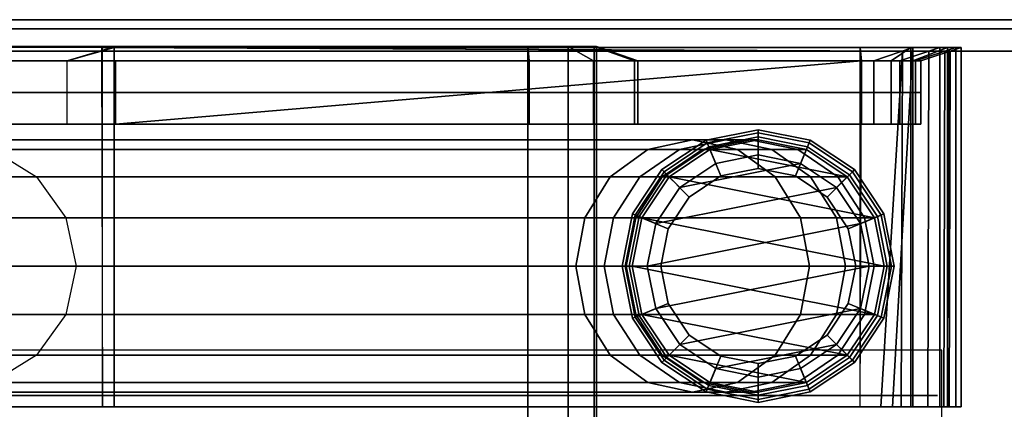
# Model space of a CAD drawing. Units: inches. Extents: x -120 to 132, y -60 to 60.
# Drawn here: x 49 to 53, y 27 to 29 of the extents above; entities that cross this region are included whole.
import ezdxf

# ---------------------------------------------------------------- set-up
doc = ezdxf.new("R2010")
doc.units = ezdxf.units.IN
doc.header["$MEASUREMENT"] = 0
doc.linetypes.add('ACAD_ISO02W100', pattern=[15, 12, -3])
for name, color, linetype in [('DESK-GLIDE', 4, 'Continuous'), ('DESK-LEG', 4, 'Continuous'), ('DESK-SHELF', 4, 'Continuous'), ('DESK-TOPLAMINATE', 4, 'Continuous')]:
    doc.layers.add(name, color=color, linetype=linetype)

# ---------------------------------------------------------------- blocks, each defined once
blk = doc.blocks.new('DBVD1_2975PRNL_0T')
at = {"layer": 'DESK-GLIDE'}
for points in [[(-65.9306, -0.4359, 0.0766), (-65.9306, -0.4642, 0.0293), (-66.1264, -0.5032, 0.0293), (-66.1373, -0.477, 0.0766)], [(-65.9306, -0.4359, 0.0766), (-66.1373, -0.477, 0.0766), (-66.1373, -0.477, 0.1184), (-65.9306, -0.4359, 0.1184)], [(-65.9306, -0.4476, 0.1467), (-65.9306, -0.4359, 0.1184), (-66.1373, -0.477, 0.1184), (-66.1328, -0.4878, 0.1467)], [(-65.9306, -0.4476, 0.1467), (-66.1328, -0.4878, 0.1467), (-66.0786, -0.6186, 0.293), (-65.9306, -0.5891, 0.293)], [(-65.9306, -0.5359, 0), (-66.099, -0.5694, 0), (-66.1264, -0.5032, 0.0293), (-65.9306, -0.4642, 0.0293)], [(-65.724, -0.477, 0.0766), (-65.7348, -0.5032, 0.0293), (-65.9306, -0.4642, 0.0293), (-65.9306, -0.4359, 0.0766)], [(-65.724, -0.477, 0.0766), (-65.9306, -0.4359, 0.0766), (-65.9306, -0.4359, 0.1184), (-65.724, -0.477, 0.1184)], [(-65.7285, -0.4878, 0.1467), (-65.724, -0.477, 0.1184), (-65.9306, -0.4359, 0.1184), (-65.9306, -0.4476, 0.1467)], [(-65.7285, -0.4878, 0.1467), (-65.9306, -0.4476, 0.1467), (-65.9306, -0.5891, 0.293), (-65.7826, -0.6186, 0.293)], [(-65.7622, -0.5694, 0), (-65.9306, -0.5359, 0), (-65.9306, -0.4642, 0.0293), (-65.7348, -0.5032, 0.0293)], [(-66.1373, -0.477, 0.0766), (-66.1264, -0.5032, 0.0293), (-66.2924, -0.6141, 0.0293), (-66.3125, -0.594, 0.0766)], [(-66.1373, -0.477, 0.0766), (-66.3125, -0.594, 0.0766), (-66.3125, -0.594, 0.1184), (-66.1373, -0.477, 0.1184)], [(-66.1328, -0.4878, 0.1467), (-66.1373, -0.477, 0.1184), (-66.3125, -0.594, 0.1184), (-66.3042, -0.6023, 0.1467)], [(-66.1328, -0.4878, 0.1467), (-66.3042, -0.6023, 0.1467), (-66.2041, -0.7024, 0.293), (-66.0786, -0.6186, 0.293)], [(-66.099, -0.5694, 0), (-66.2418, -0.6648, 0), (-66.2924, -0.6141, 0.0293), (-66.1264, -0.5032, 0.0293)], [(-65.9306, -0.5891, 0.293), (-66.0786, -0.6186, 0.293), (-66.122, -0.5139, 0.293), (-65.9306, -0.4759, 0.293)], [(-65.9306, -0.4759, 2.793), (-65.9306, -0.4759, 0.293), (-66.122, -0.5139, 0.293), (-66.122, -0.5139, 2.793)], [(-66.122, -0.5139, 2.793), (-65.5771, -0.6223, 2.793), (-65.7393, -0.5139, 2.793), (-65.9306, -0.4759, 2.793)], [(-65.7826, -0.6186, 0.293), (-65.9306, -0.5891, 0.293), (-65.9306, -0.4759, 0.293), (-65.7393, -0.5139, 0.293)], [(-65.7393, -0.5139, 2.793), (-65.7393, -0.5139, 0.293), (-65.9306, -0.4759, 0.293), (-65.9306, -0.4759, 2.793)], [(-65.5571, -0.6023, 0.1467), (-65.7285, -0.4878, 0.1467), (-65.7826, -0.6186, 0.293), (-65.6571, -0.7024, 0.293)], [(-65.6195, -0.6648, 0), (-65.7622, -0.5694, 0), (-65.7348, -0.5032, 0.0293), (-65.5688, -0.6141, 0.0293)], [(-65.5488, -0.594, 0.0766), (-65.5688, -0.6141, 0.0293), (-65.7348, -0.5032, 0.0293), (-65.724, -0.477, 0.0766)], [(-65.5571, -0.6023, 0.1467), (-65.5488, -0.594, 0.1184), (-65.724, -0.477, 0.1184), (-65.7285, -0.4878, 0.1467)], [(-65.5488, -0.594, 0.0766), (-65.724, -0.477, 0.0766), (-65.724, -0.477, 0.1184), (-65.5488, -0.594, 0.1184)], [(-66.0786, -0.6186, 0.293), (-66.2041, -0.7024, 0.293), (-66.2842, -0.6223, 0.293), (-66.122, -0.5139, 0.293)], [(-66.122, -0.5139, 2.793), (-66.122, -0.5139, 0.293), (-66.2842, -0.6223, 0.293), (-66.2842, -0.6223, 2.793)], [(-66.122, -0.5139, 2.793), (-66.2842, -0.6223, 2.793), (-65.4687, -0.7845, 2.793), (-65.5771, -0.6223, 2.793)], [(-65.7622, -0.5694, 0), (-66.2418, -0.6648, 0), (-66.099, -0.5694, 0), (-65.9306, -0.5359, 0)], [(-65.6571, -0.7024, 0.293), (-65.7826, -0.6186, 0.293), (-65.7393, -0.5139, 0.293), (-65.5771, -0.6223, 0.293)], [(-65.5771, -0.6223, 2.793), (-65.5771, -0.6223, 0.293), (-65.7393, -0.5139, 0.293), (-65.7393, -0.5139, 2.793)], [(-65.7622, -0.5694, 0), (-65.6195, -0.6648, 0), (-66.3371, -0.8075, 0), (-66.2418, -0.6648, 0)], [(-66.3125, -0.594, 0.0766), (-66.2924, -0.6141, 0.0293), (-66.4033, -0.7801, 0.0293), (-66.4295, -0.7692, 0.0766)], [(-66.3125, -0.594, 0.0766), (-66.4295, -0.7692, 0.0766), (-66.4295, -0.7692, 0.1184), (-66.3125, -0.594, 0.1184)], [(-66.3042, -0.6023, 0.1467), (-66.3125, -0.594, 0.1184), (-66.4295, -0.7692, 0.1184), (-66.4187, -0.7737, 0.1467)], [(-66.3042, -0.6023, 0.1467), (-66.4187, -0.7737, 0.1467), (-66.2879, -0.8279, 0.293), (-66.2041, -0.7024, 0.293)], [(-66.2418, -0.6648, 0), (-66.3371, -0.8075, 0), (-66.4033, -0.7801, 0.0293), (-66.2924, -0.6141, 0.0293)], [(-66.2041, -0.7024, 0.293), (-66.2879, -0.8279, 0.293), (-66.3926, -0.7845, 0.293), (-66.2842, -0.6223, 0.293)], [(-66.2842, -0.6223, 2.793), (-66.2842, -0.6223, 0.293), (-66.3926, -0.7845, 0.293), (-66.3926, -0.7845, 2.793)], [(-66.3926, -0.7845, 2.793), (-65.4306, -0.9759, 2.793), (-65.4687, -0.7845, 2.793), (-66.2842, -0.6223, 2.793)], [(-65.4426, -0.7737, 0.1467), (-65.5571, -0.6023, 0.1467), (-65.6571, -0.7024, 0.293), (-65.5733, -0.8279, 0.293)], [(-65.5733, -0.8279, 0.293), (-65.6571, -0.7024, 0.293), (-65.5771, -0.6223, 0.293), (-65.4687, -0.7845, 0.293)], [(-65.5241, -0.8075, 0), (-65.6195, -0.6648, 0), (-65.5688, -0.6141, 0.0293), (-65.4579, -0.7801, 0.0293)], [(-65.4687, -0.7845, 2.793), (-65.4687, -0.7845, 0.293), (-65.5771, -0.6223, 0.293), (-65.5771, -0.6223, 2.793)], [(-65.4317, -0.7692, 0.0766), (-65.4579, -0.7801, 0.0293), (-65.5688, -0.6141, 0.0293), (-65.5488, -0.594, 0.0766)], [(-65.4426, -0.7737, 0.1467), (-65.4317, -0.7692, 0.1184), (-65.5488, -0.594, 0.1184), (-65.5571, -0.6023, 0.1467)], [(-65.4317, -0.7692, 0.0766), (-65.5488, -0.594, 0.0766), (-65.5488, -0.594, 0.1184), (-65.4317, -0.7692, 0.1184)], [(-65.5241, -0.8075, 0), (-66.3706, -0.9759, 0), (-66.3371, -0.8075, 0), (-65.6195, -0.6648, 0)], [(-66.4295, -0.7692, 0.0766), (-66.4033, -0.7801, 0.0293), (-66.4423, -0.9759, 0.0293), (-66.4706, -0.9759, 0.0766)], [(-66.4295, -0.7692, 0.0766), (-66.4706, -0.9759, 0.0766), (-66.4706, -0.9759, 0.1184), (-66.4295, -0.7692, 0.1184)], [(-66.4187, -0.7737, 0.1467), (-66.4295, -0.7692, 0.1184), (-66.4706, -0.9759, 0.1184), (-66.4589, -0.9759, 0.1467)], [(-66.4187, -0.7737, 0.1467), (-66.4589, -0.9759, 0.1467), (-66.3174, -0.9759, 0.293), (-66.2879, -0.8279, 0.293)], [(-66.3371, -0.8075, 0), (-66.3706, -0.9759, 0), (-66.4423, -0.9759, 0.0293), (-66.4033, -0.7801, 0.0293)], [(-65.4023, -0.9759, 0.1467), (-65.4426, -0.7737, 0.1467), (-65.5733, -0.8279, 0.293), (-65.5439, -0.9759, 0.293)], [(-65.4906, -0.9759, 0), (-65.5241, -0.8075, 0), (-65.4579, -0.7801, 0.0293), (-65.419, -0.9759, 0.0293)], [(-65.3906, -0.9759, 0.0766), (-65.419, -0.9759, 0.0293), (-65.4579, -0.7801, 0.0293), (-65.4317, -0.7692, 0.0766)], [(-65.4023, -0.9759, 0.1467), (-65.3906, -0.9759, 0.1184), (-65.4317, -0.7692, 0.1184), (-65.4426, -0.7737, 0.1467)], [(-65.3906, -0.9759, 0.0766), (-65.4317, -0.7692, 0.0766), (-65.4317, -0.7692, 0.1184), (-65.3906, -0.9759, 0.1184)], [(-66.2879, -0.8279, 0.293), (-66.3174, -0.9759, 0.293), (-66.4306, -0.9759, 0.293), (-66.3926, -0.7845, 0.293)], [(-66.3926, -0.7845, 2.793), (-66.3926, -0.7845, 0.293), (-66.4306, -0.9759, 0.293), (-66.4306, -0.9759, 2.793)], [(-66.3926, -0.7845, 2.793), (-66.4306, -0.9759, 2.793), (-65.4687, -1.1672, 2.793), (-65.4306, -0.9759, 2.793)], [(-65.4906, -0.9759, 0), (-66.3371, -1.1443, 0), (-66.3706, -0.9759, 0), (-65.5241, -0.8075, 0)], [(-65.5439, -0.9759, 0.293), (-65.5733, -0.8279, 0.293), (-65.4687, -0.7845, 0.293), (-65.4306, -0.9759, 0.293)], [(-65.4306, -0.9759, 2.793), (-65.4306, -0.9759, 0.293), (-65.4687, -0.7845, 0.293), (-65.4687, -0.7845, 2.793)], [(-66.4706, -0.9759, 0.0766), (-66.4423, -0.9759, 0.0293), (-66.4033, -1.1717, 0.0293), (-66.4295, -1.1825, 0.0766)], [(-66.4706, -0.9759, 0.0766), (-66.4295, -1.1825, 0.0766), (-66.4295, -1.1825, 0.1184), (-66.4706, -0.9759, 0.1184)], [(-66.4589, -0.9759, 0.1467), (-66.4706, -0.9759, 0.1184), (-66.4295, -1.1825, 0.1184), (-66.4187, -1.1781, 0.1467)], [(-66.4589, -0.9759, 0.1467), (-66.4187, -1.1781, 0.1467), (-66.2879, -1.1239, 0.293), (-66.3174, -0.9759, 0.293)], [(-66.3706, -0.9759, 0), (-66.3371, -1.1443, 0), (-66.4033, -1.1717, 0.0293), (-66.4423, -0.9759, 0.0293)], [(-66.3174, -0.9759, 0.293), (-66.2879, -1.1239, 0.293), (-66.3926, -1.1672, 0.293), (-66.4306, -0.9759, 0.293)], [(-66.4306, -0.9759, 2.793), (-66.4306, -0.9759, 0.293), (-66.3926, -1.1672, 0.293), (-66.3926, -1.1672, 2.793)], [(-66.3926, -1.1672, 2.793), (-65.5771, -1.3294, 2.793), (-65.4687, -1.1672, 2.793), (-66.4306, -0.9759, 2.793)], [(-65.4906, -0.9759, 0), (-65.5241, -1.1443, 0), (-66.2418, -1.287, 0), (-66.3371, -1.1443, 0)], [(-65.4426, -1.1781, 0.1467), (-65.4023, -0.9759, 0.1467), (-65.5439, -0.9759, 0.293), (-65.5733, -1.1239, 0.293)], [(-65.5733, -1.1239, 0.293), (-65.5439, -0.9759, 0.293), (-65.4306, -0.9759, 0.293), (-65.4687, -1.1672, 0.293)], [(-65.5241, -1.1443, 0), (-65.4906, -0.9759, 0), (-65.419, -0.9759, 0.0293), (-65.4579, -1.1717, 0.0293)], [(-65.4687, -1.1672, 2.793), (-65.4687, -1.1672, 0.293), (-65.4306, -0.9759, 0.293), (-65.4306, -0.9759, 2.793)], [(-65.4317, -1.1825, 0.0766), (-65.4579, -1.1717, 0.0293), (-65.419, -0.9759, 0.0293), (-65.3906, -0.9759, 0.0766)], [(-65.4426, -1.1781, 0.1467), (-65.4317, -1.1825, 0.1184), (-65.3906, -0.9759, 0.1184), (-65.4023, -0.9759, 0.1467)], [(-65.4317, -1.1825, 0.0766), (-65.3906, -0.9759, 0.0766), (-65.3906, -0.9759, 0.1184), (-65.4317, -1.1825, 0.1184)], [(-66.4187, -1.1781, 0.1467), (-66.3042, -1.3494, 0.1467), (-66.2041, -1.2494, 0.293), (-66.2879, -1.1239, 0.293)], [(-66.2879, -1.1239, 0.293), (-66.2041, -1.2494, 0.293), (-66.2842, -1.3294, 0.293), (-66.3926, -1.1672, 0.293)], [(-65.5571, -1.3494, 0.1467), (-65.4426, -1.1781, 0.1467), (-65.5733, -1.1239, 0.293), (-65.6571, -1.2494, 0.293)], [(-65.6571, -1.2494, 0.293), (-65.5733, -1.1239, 0.293), (-65.4687, -1.1672, 0.293), (-65.5771, -1.3294, 0.293)], [(-66.4295, -1.1825, 0.0766), (-66.4033, -1.1717, 0.0293), (-66.2924, -1.3377, 0.0293), (-66.3125, -1.3577, 0.0766)], [(-66.3371, -1.1443, 0), (-66.2418, -1.287, 0), (-66.2924, -1.3377, 0.0293), (-66.4033, -1.1717, 0.0293)], [(-66.3926, -1.1672, 2.793), (-66.3926, -1.1672, 0.293), (-66.2842, -1.3294, 0.293), (-66.2842, -1.3294, 2.793)], [(-66.3926, -1.1672, 2.793), (-66.2842, -1.3294, 2.793), (-65.7393, -1.4378, 2.793), (-65.5771, -1.3294, 2.793)], [(-65.6195, -1.287, 0), (-66.099, -1.3824, 0), (-66.2418, -1.287, 0), (-65.5241, -1.1443, 0)], [(-65.6195, -1.287, 0), (-65.5241, -1.1443, 0), (-65.4579, -1.1717, 0.0293), (-65.5688, -1.3377, 0.0293)], [(-65.5771, -1.3294, 2.793), (-65.5771, -1.3294, 0.293), (-65.4687, -1.1672, 0.293), (-65.4687, -1.1672, 2.793)], [(-65.5488, -1.3577, 0.0766), (-65.5688, -1.3377, 0.0293), (-65.4579, -1.1717, 0.0293), (-65.4317, -1.1825, 0.0766)], [(-66.4187, -1.1781, 0.1467), (-66.4295, -1.1825, 0.1184), (-66.3125, -1.3577, 0.1184), (-66.3042, -1.3494, 0.1467)], [(-66.4295, -1.1825, 0.0766), (-66.3125, -1.3577, 0.0766), (-66.3125, -1.3577, 0.1184), (-66.4295, -1.1825, 0.1184)], [(-65.5571, -1.3494, 0.1467), (-65.5488, -1.3577, 0.1184), (-65.4317, -1.1825, 0.1184), (-65.4426, -1.1781, 0.1467)], [(-65.5488, -1.3577, 0.0766), (-65.4317, -1.1825, 0.0766), (-65.4317, -1.1825, 0.1184), (-65.5488, -1.3577, 0.1184)], [(-66.3042, -1.3494, 0.1467), (-66.1328, -1.464, 0.1467), (-66.0786, -1.3332, 0.293), (-66.2041, -1.2494, 0.293)], [(-66.2041, -1.2494, 0.293), (-66.0786, -1.3332, 0.293), (-66.122, -1.4378, 0.293), (-66.2842, -1.3294, 0.293)], [(-65.7285, -1.464, 0.1467), (-65.5571, -1.3494, 0.1467), (-65.6571, -1.2494, 0.293), (-65.7826, -1.3332, 0.293)], [(-65.7826, -1.3332, 0.293), (-65.6571, -1.2494, 0.293), (-65.5771, -1.3294, 0.293), (-65.7393, -1.4378, 0.293)], [(-66.2418, -1.287, 0), (-66.099, -1.3824, 0), (-66.1264, -1.4486, 0.0293), (-66.2924, -1.3377, 0.0293)], [(-65.6195, -1.287, 0), (-65.7622, -1.3824, 0), (-65.9306, -1.4159, 0), (-66.099, -1.3824, 0)], [(-65.7622, -1.3824, 0), (-65.6195, -1.287, 0), (-65.5688, -1.3377, 0.0293), (-65.7348, -1.4486, 0.0293)], [(-66.3125, -1.3577, 0.0766), (-66.2924, -1.3377, 0.0293), (-66.1264, -1.4486, 0.0293), (-66.1373, -1.4748, 0.0766)], [(-66.3042, -1.3494, 0.1467), (-66.3125, -1.3577, 0.1184), (-66.1373, -1.4748, 0.1184), (-66.1328, -1.464, 0.1467)], [(-66.3125, -1.3577, 0.0766), (-66.1373, -1.4748, 0.0766), (-66.1373, -1.4748, 0.1184), (-66.3125, -1.3577, 0.1184)], [(-66.2842, -1.3294, 2.793), (-66.2842, -1.3294, 0.293), (-66.122, -1.4378, 0.293), (-66.122, -1.4378, 2.793)], [(-66.122, -1.4378, 2.793), (-65.9306, -1.4759, 2.793), (-65.7393, -1.4378, 2.793), (-66.2842, -1.3294, 2.793)], [(-66.1328, -1.464, 0.1467), (-65.9306, -1.5042, 0.1467), (-65.9306, -1.3626, 0.293), (-66.0786, -1.3332, 0.293)], [(-66.0786, -1.3332, 0.293), (-65.9306, -1.3626, 0.293), (-65.9306, -1.4759, 0.293), (-66.122, -1.4378, 0.293)], [(-65.9306, -1.5042, 0.1467), (-65.7285, -1.464, 0.1467), (-65.7826, -1.3332, 0.293), (-65.9306, -1.3626, 0.293)], [(-65.9306, -1.3626, 0.293), (-65.7826, -1.3332, 0.293), (-65.7393, -1.4378, 0.293), (-65.9306, -1.4759, 0.293)], [(-65.7393, -1.4378, 2.793), (-65.7393, -1.4378, 0.293), (-65.5771, -1.3294, 0.293), (-65.5771, -1.3294, 2.793)], [(-65.724, -1.4748, 0.0766), (-65.7348, -1.4486, 0.0293), (-65.5688, -1.3377, 0.0293), (-65.5488, -1.3577, 0.0766)], [(-65.7285, -1.464, 0.1467), (-65.724, -1.4748, 0.1184), (-65.5488, -1.3577, 0.1184), (-65.5571, -1.3494, 0.1467)], [(-65.724, -1.4748, 0.0766), (-65.5488, -1.3577, 0.0766), (-65.5488, -1.3577, 0.1184), (-65.724, -1.4748, 0.1184)], [(-66.099, -1.3824, 0), (-65.9306, -1.4159, 0), (-65.9306, -1.4875, 0.0293), (-66.1264, -1.4486, 0.0293)], [(-65.9306, -1.4159, 0), (-65.7622, -1.3824, 0), (-65.7348, -1.4486, 0.0293), (-65.9306, -1.4875, 0.0293)], [(-66.122, -1.4378, 2.793), (-66.122, -1.4378, 0.293), (-65.9306, -1.4759, 0.293), (-65.9306, -1.4759, 2.793)], [(-65.9306, -1.4759, 2.793), (-65.9306, -1.4759, 0.293), (-65.7393, -1.4378, 0.293), (-65.7393, -1.4378, 2.793)], [(-66.1373, -1.4748, 0.0766), (-66.1264, -1.4486, 0.0293), (-65.9306, -1.4875, 0.0293), (-65.9306, -1.5159, 0.0766)], [(-66.1328, -1.464, 0.1467), (-66.1373, -1.4748, 0.1184), (-65.9306, -1.5159, 0.1184), (-65.9306, -1.5042, 0.1467)], [(-66.1373, -1.4748, 0.0766), (-65.9306, -1.5159, 0.0766), (-65.9306, -1.5159, 0.1184), (-66.1373, -1.4748, 0.1184)], [(-65.9306, -1.5159, 0.0766), (-65.9306, -1.4875, 0.0293), (-65.7348, -1.4486, 0.0293), (-65.724, -1.4748, 0.0766)], [(-65.9306, -1.5042, 0.1467), (-65.9306, -1.5159, 0.1184), (-65.724, -1.4748, 0.1184), (-65.7285, -1.464, 0.1467)], [(-65.9306, -1.5159, 0.0766), (-65.724, -1.4748, 0.0766), (-65.724, -1.4748, 0.1184), (-65.9306, -1.5159, 0.1184)]]:
    blk.add_3dface(points, dxfattribs=at)
at = {"layer": 'DESK-LEG'}
for points in [[(-69.1747, -0.4759, 28.003), (-66.1906, -0.4759, 16.2588), (-66.3678, -0.5139, 16.1868), (-69.3814, -0.5139, 28.0029)], [(-68.9689, -0.5139, 28.0029), (-66.0133, -0.5139, 16.3308), (-66.1906, -0.4759, 16.2588), (-69.1747, -0.4759, 28.003)], [(-66.1906, -0.4759, 16.2588), (-66.0586, -0.4759, 15.7626), (-66.2434, -0.5139, 15.711), (-66.3678, -0.5139, 16.1868)], [(-66.0586, -0.4759, 15.7626), (-65.9616, -0.4759, 15.2553), (-66.1519, -0.5139, 15.2193), (-66.2434, -0.5139, 15.711)], [(-66.0133, -0.5139, 16.3308), (-65.8768, -0.5139, 15.8225), (-66.0586, -0.4759, 15.7626), (-66.1906, -0.4759, 16.2588)], [(-65.9616, -0.4759, 15.2553), (-65.9306, -0.4759, 14.7815), (-66.122, -0.5139, 14.7815), (-66.1519, -0.5139, 15.2193)], [(-65.9306, -0.4759, 14.7815), (-65.9306, -0.4759, 2.793), (-66.122, -0.5139, 2.793), (-66.122, -0.5139, 14.7815)], [(-65.8768, -0.5139, 15.8225), (-65.7738, -0.5139, 15.2882), (-65.9616, -0.4759, 15.2553), (-66.0586, -0.4759, 15.7626)], [(-65.7738, -0.5139, 15.2882), (-65.7393, -0.5139, 14.7815), (-65.9306, -0.4759, 14.7815), (-65.9616, -0.4759, 15.2553)], [(-65.7393, -0.5139, 14.7815), (-65.7393, -0.5139, 2.793), (-65.9306, -0.4759, 2.793), (-65.9306, -0.4759, 14.7815)], [(-69.3814, -0.5139, 28.0029), (-66.3678, -0.5139, 16.1868), (-66.5181, -0.6223, 16.1257), (-69.5562, -0.6223, 28.0029)], [(-68.7942, -0.6223, 28.003), (-65.863, -0.6223, 16.3918), (-66.0133, -0.5139, 16.3308), (-68.9689, -0.5139, 28.0029)], [(-66.3678, -0.5139, 16.1868), (-66.2434, -0.5139, 15.711), (-66.4002, -0.6223, 15.6672), (-66.5181, -0.6223, 16.1257)], [(-66.2434, -0.5139, 15.711), (-66.1519, -0.5139, 15.2193), (-66.3115, -0.6223, 15.194), (-66.4002, -0.6223, 15.6672)], [(-66.1519, -0.5139, 15.2193), (-66.122, -0.5139, 14.7815), (-66.2842, -0.6223, 14.7815), (-66.3115, -0.6223, 15.194)], [(-66.122, -0.5139, 14.7815), (-66.122, -0.5139, 2.793), (-66.2842, -0.6223, 2.793), (-66.2842, -0.6223, 14.7815)], [(-65.863, -0.6223, 16.3918), (-65.7228, -0.6223, 15.8733), (-65.8768, -0.5139, 15.8225), (-66.0133, -0.5139, 16.3308)], [(-65.7228, -0.6223, 15.8733), (-65.6146, -0.6223, 15.3193), (-65.7738, -0.5139, 15.2882), (-65.8768, -0.5139, 15.8225)], [(-65.6146, -0.6223, 15.3193), (-65.5771, -0.6223, 14.7815), (-65.7393, -0.5139, 14.7815), (-65.7738, -0.5139, 15.2882)], [(-65.5771, -0.6223, 14.7815), (-65.5771, -0.6223, 2.793), (-65.7393, -0.5139, 2.793), (-65.7393, -0.5139, 14.7815)], [(-69.5562, -0.6223, 28.0029), (-66.5181, -0.6223, 16.1257), (-66.6186, -0.7845, 16.085), (-69.6727, -0.7845, 28.003)], [(-68.6771, -0.7845, 28.003), (-65.7626, -0.7845, 16.4326), (-65.863, -0.6223, 16.3918), (-68.7942, -0.6223, 28.003)], [(-66.5181, -0.6223, 16.1257), (-66.4002, -0.6223, 15.6672), (-66.5049, -0.7845, 15.638), (-66.6186, -0.7845, 16.085)], [(-66.4002, -0.6223, 15.6672), (-66.3115, -0.6223, 15.194), (-66.4161, -0.7845, 15.1755), (-66.5049, -0.7845, 15.638)], [(-66.3115, -0.6223, 15.194), (-66.2842, -0.6223, 14.7815), (-66.3926, -0.7845, 14.7815), (-66.4161, -0.7845, 15.1755)], [(-66.2842, -0.6223, 14.7815), (-66.2842, -0.6223, 2.793), (-66.3926, -0.7845, 2.793), (-66.3926, -0.7845, 14.7815)], [(-65.7626, -0.7845, 16.4326), (-65.6199, -0.7845, 15.9072), (-65.7228, -0.6223, 15.8733), (-65.863, -0.6223, 16.3918)], [(-65.6199, -0.7845, 15.9072), (-65.5083, -0.7845, 15.3401), (-65.6146, -0.6223, 15.3193), (-65.7228, -0.6223, 15.8733)], [(-65.5083, -0.7845, 15.3401), (-65.4687, -0.7845, 14.7815), (-65.5771, -0.6223, 14.7815), (-65.6146, -0.6223, 15.3193)], [(-65.4687, -0.7845, 14.7815), (-65.4687, -0.7845, 2.793), (-65.5771, -0.6223, 2.793), (-65.5771, -0.6223, 14.7815)], [(-69.6727, -0.7845, 28.003), (-66.6186, -0.7845, 16.085), (-66.6538, -0.9759, 16.0707), (-69.7137, -0.9759, 28.003)], [(-68.6361, -0.9759, 28.0028), (-65.7273, -0.9759, 16.4469), (-65.7626, -0.7845, 16.4326), (-68.6771, -0.7845, 28.003)], [(-66.6186, -0.7845, 16.085), (-66.5049, -0.7845, 15.638), (-66.5417, -0.9759, 15.6277), (-66.6538, -0.9759, 16.0707)], [(-66.5049, -0.7845, 15.638), (-66.4161, -0.7845, 15.1755), (-66.4539, -0.9759, 15.1691), (-66.5417, -0.9759, 15.6277)], [(-66.4161, -0.7845, 15.1755), (-66.3926, -0.7845, 14.7815), (-66.4306, -0.9759, 14.7815), (-66.4539, -0.9759, 15.1691)], [(-66.3926, -0.7845, 14.7815), (-66.3926, -0.7845, 2.793), (-66.4306, -0.9759, 2.793), (-66.4306, -0.9759, 14.7815)], [(-65.7273, -0.9759, 16.4469), (-65.5837, -0.9759, 15.9191), (-65.6199, -0.7845, 15.9072), (-65.7626, -0.7845, 16.4326)], [(-65.5837, -0.9759, 15.9191), (-65.4709, -0.9759, 15.3474), (-65.5083, -0.7845, 15.3401), (-65.6199, -0.7845, 15.9072)], [(-65.4709, -0.9759, 15.3474), (-65.4306, -0.9759, 14.7815), (-65.4687, -0.7845, 14.7815), (-65.5083, -0.7845, 15.3401)], [(-65.4306, -0.9759, 14.7815), (-65.4306, -0.9759, 2.793), (-65.4687, -0.7845, 2.793), (-65.4687, -0.7845, 14.7815)], [(-69.7137, -0.9759, 28.003), (-66.6538, -0.9759, 16.0707), (-66.6186, -1.1672, 16.085), (-69.6727, -1.1672, 28.003)], [(-68.6771, -1.1672, 28.003), (-65.7626, -1.1672, 16.4326), (-65.7273, -0.9759, 16.4469), (-68.6361, -0.9759, 28.0028)], [(-66.6538, -0.9759, 16.0707), (-66.5417, -0.9759, 15.6277), (-66.5049, -1.1672, 15.638), (-66.6186, -1.1672, 16.085)], [(-66.5417, -0.9759, 15.6277), (-66.4539, -0.9759, 15.1691), (-66.4161, -1.1672, 15.1755), (-66.5049, -1.1672, 15.638)], [(-66.4539, -0.9759, 15.1691), (-66.4306, -0.9759, 14.7815), (-66.3926, -1.1672, 14.7815), (-66.4161, -1.1672, 15.1755)], [(-66.4306, -0.9759, 14.7815), (-66.4306, -0.9759, 2.793), (-66.3926, -1.1672, 2.793), (-66.3926, -1.1672, 14.7815)], [(-65.7626, -1.1672, 16.4326), (-65.6199, -1.1672, 15.9072), (-65.5837, -0.9759, 15.9191), (-65.7273, -0.9759, 16.4469)], [(-65.6199, -1.1672, 15.9072), (-65.5083, -1.1672, 15.3401), (-65.4709, -0.9759, 15.3474), (-65.5837, -0.9759, 15.9191)], [(-65.5083, -1.1672, 15.3401), (-65.4687, -1.1672, 14.7815), (-65.4306, -0.9759, 14.7815), (-65.4709, -0.9759, 15.3474)], [(-65.4687, -1.1672, 14.7815), (-65.4687, -1.1672, 2.793), (-65.4306, -0.9759, 2.793), (-65.4306, -0.9759, 14.7815)], [(-69.6727, -1.1672, 28.003), (-66.6186, -1.1672, 16.085), (-66.5181, -1.3294, 16.1257), (-69.5562, -1.3294, 28.0029)], [(-68.7942, -1.3294, 28.003), (-65.863, -1.3294, 16.3918), (-65.7626, -1.1672, 16.4326), (-68.6771, -1.1672, 28.003)], [(-66.6186, -1.1672, 16.085), (-66.5049, -1.1672, 15.638), (-66.4002, -1.3294, 15.6672), (-66.5181, -1.3294, 16.1257)], [(-66.5049, -1.1672, 15.638), (-66.4161, -1.1672, 15.1755), (-66.3115, -1.3294, 15.194), (-66.4002, -1.3294, 15.6672)], [(-66.4161, -1.1672, 15.1755), (-66.3926, -1.1672, 14.7815), (-66.2842, -1.3294, 14.7815), (-66.3115, -1.3294, 15.194)], [(-66.3926, -1.1672, 14.7815), (-66.3926, -1.1672, 2.793), (-66.2842, -1.3294, 2.793), (-66.2842, -1.3294, 14.7815)], [(-65.863, -1.3294, 16.3918), (-65.7228, -1.3294, 15.8733), (-65.6199, -1.1672, 15.9072), (-65.7626, -1.1672, 16.4326)], [(-65.7228, -1.3294, 15.8733), (-65.6146, -1.3294, 15.3193), (-65.5083, -1.1672, 15.3401), (-65.6199, -1.1672, 15.9072)], [(-65.6146, -1.3294, 15.3193), (-65.5771, -1.3294, 14.7815), (-65.4687, -1.1672, 14.7815), (-65.5083, -1.1672, 15.3401)], [(-65.5771, -1.3294, 14.7815), (-65.5771, -1.3294, 2.793), (-65.4687, -1.1672, 2.793), (-65.4687, -1.1672, 14.7815)], [(-69.5562, -1.3294, 28.0029), (-66.5181, -1.3294, 16.1257), (-66.3678, -1.4378, 16.1868), (-69.3814, -1.4378, 28.0029)], [(-68.9689, -1.4378, 28.0029), (-66.0133, -1.4378, 16.3308), (-65.863, -1.3294, 16.3918), (-68.7942, -1.3294, 28.003)], [(-66.5181, -1.3294, 16.1257), (-66.4002, -1.3294, 15.6672), (-66.2434, -1.4378, 15.711), (-66.3678, -1.4378, 16.1868)], [(-66.4002, -1.3294, 15.6672), (-66.3115, -1.3294, 15.194), (-66.1519, -1.4378, 15.2193), (-66.2434, -1.4378, 15.711)], [(-66.3115, -1.3294, 15.194), (-66.2842, -1.3294, 14.7815), (-66.122, -1.4378, 14.7815), (-66.1519, -1.4378, 15.2193)], [(-66.2842, -1.3294, 14.7815), (-66.2842, -1.3294, 2.793), (-66.122, -1.4378, 2.793), (-66.122, -1.4378, 14.7815)], [(-66.0133, -1.4378, 16.3308), (-65.8768, -1.4378, 15.8225), (-65.7228, -1.3294, 15.8733), (-65.863, -1.3294, 16.3918)], [(-65.8768, -1.4378, 15.8225), (-65.7738, -1.4378, 15.2882), (-65.6146, -1.3294, 15.3193), (-65.7228, -1.3294, 15.8733)], [(-65.7738, -1.4378, 15.2882), (-65.7393, -1.4378, 14.7815), (-65.5771, -1.3294, 14.7815), (-65.6146, -1.3294, 15.3193)], [(-65.7393, -1.4378, 14.7815), (-65.7393, -1.4378, 2.793), (-65.5771, -1.3294, 2.793), (-65.5771, -1.3294, 14.7815)], [(-69.3814, -1.4378, 28.0029), (-66.3678, -1.4378, 16.1868), (-66.1906, -1.4759, 16.2588), (-69.1747, -1.4759, 28.003)], [(-69.1747, -1.4759, 28.003), (-66.1906, -1.4759, 16.2588), (-66.0133, -1.4378, 16.3308), (-68.9689, -1.4378, 28.0029)], [(-66.3678, -1.4378, 16.1868), (-66.2434, -1.4378, 15.711), (-66.0586, -1.4759, 15.7626), (-66.1906, -1.4759, 16.2588)], [(-66.2434, -1.4378, 15.711), (-66.1519, -1.4378, 15.2193), (-65.9616, -1.4759, 15.2553), (-66.0586, -1.4759, 15.7626)], [(-66.1906, -1.4759, 16.2588), (-66.0586, -1.4759, 15.7626), (-65.8768, -1.4378, 15.8225), (-66.0133, -1.4378, 16.3308)], [(-66.1519, -1.4378, 15.2193), (-66.122, -1.4378, 14.7815), (-65.9306, -1.4759, 14.7815), (-65.9616, -1.4759, 15.2553)], [(-66.122, -1.4378, 14.7815), (-66.122, -1.4378, 2.793), (-65.9306, -1.4759, 2.793), (-65.9306, -1.4759, 14.7815)], [(-66.0586, -1.4759, 15.7626), (-65.9616, -1.4759, 15.2553), (-65.7738, -1.4378, 15.2882), (-65.8768, -1.4378, 15.8225)], [(-65.9616, -1.4759, 15.2553), (-65.9306, -1.4759, 14.7815), (-65.7393, -1.4378, 14.7815), (-65.7738, -1.4378, 15.2882)], [(-65.9306, -1.4759, 14.7815), (-65.9306, -1.4759, 2.793), (-65.7393, -1.4378, 2.793), (-65.7393, -1.4378, 14.7815)]]:
    blk.add_3dface(points, dxfattribs=at)
at = {"layer": 'DESK-SHELF'}
for points in [[(-65.5205, -0.1633, 11.1102), (-65.5255, -0.1103, 10.9462), (-74.4755, -0.1063, 10.9462), (-74.4705, -0.1633, 11.1102)], [(-66.8438, -0.1063, 14.9462), (-66.8388, -0.1633, 14.7802), (-74.4705, -0.1633, 14.7802), (-74.4755, -0.1063, 14.9462)], [(-66.8438, -0.1063, 14.9462), (-74.4755, -0.1063, 14.9462), (-74.4755, -1.5333, 14.9462), (-66.8438, -1.5333, 14.9462)], [(-65.5255, -0.1103, 10.9462), (-74.4755, -0.1103, 10.9462), (-74.4755, -1.5333, 10.9462), (-65.5255, -1.5333, 10.9462)], [(-69.6734, -0.1633, 27.9852), (-66.408, -0.1633, 15.3367), (-66.5727, -0.1063, 15.2963), (-69.8328, -0.1063, 27.9422)], [(-69.8328, -0.1063, 27.9422), (-66.5727, -0.1063, 15.2963), (-66.5727, -1.5333, 15.2963), (-69.8328, -1.5333, 27.9422)], [(-68.4985, -0.111, 27.9202), (-65.3166, -0.1103, 15.6315), (-65.4718, -0.1633, 15.5911), (-68.6714, -0.1633, 27.9852)], [(-68.4852, -0.1103, 27.9237), (-68.4985, -0.111, 27.9202), (-68.6714, -0.1633, 27.9852)], [(-68.536, -0.1107, 27.9105), (-68.536, -0.1107, 27.9105), (-65.3583, -0.1246, 15.6206), (-68.5315, -0.1103, 27.9117)], [(-68.4852, -1.5333, 27.9237), (-68.4852, -0.1103, 27.9237), (-68.536, -0.1107, 27.9105), (-68.5315, -1.5333, 27.9117)], [(-68.5315, -0.1103, 27.9117), (-65.3583, -0.1246, 15.6206), (-65.4443, -1.5333, 15.9342), (-68.5315, -1.5333, 27.9117)], [(-65.3166, -0.1103, 15.6315), (-65.3166, -0.1103, 15.6315), (-68.4985, -0.111, 27.9202), (-68.4852, -0.1103, 27.9237)], [(-68.4852, -1.5333, 27.9237), (-65.398, -1.5333, 15.9462), (-65.3166, -0.1103, 15.6315), (-68.4852, -0.1103, 27.9237)], [(-66.6838, -0.1063, 14.9963), (-66.5845, -0.1633, 14.8599), (-66.8388, -0.1633, 14.7802), (-66.8438, -0.1063, 14.9462)], [(-66.6838, -0.1063, 14.9963), (-66.8438, -0.1063, 14.9462), (-66.8438, -1.5333, 14.9462), (-66.6838, -1.5333, 14.9963)], [(-66.5812, -0.1063, 15.1289), (-66.4214, -0.1633, 15.0706), (-66.5845, -0.1633, 14.8599), (-66.6838, -0.1063, 14.9963)], [(-66.5812, -0.1063, 15.1289), (-66.6838, -0.1063, 14.9963), (-66.6838, -1.5333, 14.9963), (-66.5812, -1.5333, 15.1289)], [(-66.408, -0.1633, 15.3367), (-66.4214, -0.1633, 15.0706), (-66.5812, -0.1063, 15.1289), (-66.5727, -0.1063, 15.2963)], [(-66.5727, -0.1063, 15.2963), (-66.5812, -0.1063, 15.1289), (-66.5812, -1.5333, 15.1289), (-66.5727, -1.5333, 15.2963)], [(-65.403, -0.1633, 11.1416), (-65.3255, -0.1103, 10.9998), (-65.5255, -0.1103, 10.9462), (-65.5205, -0.1633, 11.1102)], [(-65.3255, -1.5333, 10.9998), (-65.5255, -1.5333, 10.9462), (-65.5255, -0.1103, 10.9462), (-65.3255, -0.1103, 10.9998)], [(-65.3166, -0.1103, 15.6315), (-65.2107, -0.1103, 15.1367), (-65.3686, -0.1633, 15.1093), (-65.4718, -0.1633, 15.5911)], [(-65.317, -0.1633, 11.2277), (-65.1791, -0.1103, 11.1462), (-65.3255, -0.1103, 10.9998), (-65.403, -0.1633, 11.1416)], [(-65.398, -1.5333, 15.9462), (-65.398, -1.5333, 15.9462), (-65.3166, -1.5333, 15.6315), (-65.3166, -0.1103, 15.6315)], [(-65.2107, -0.1103, 15.1367), (-65.1468, -0.1103, 14.6347), (-65.3063, -0.1633, 14.6205), (-65.3686, -0.1633, 15.1093)], [(-65.1791, -1.5333, 11.1462), (-65.3255, -1.5333, 10.9998), (-65.3255, -0.1103, 10.9998), (-65.1791, -0.1103, 11.1462)], [(-65.1255, -0.1103, 11.3462), (-65.1791, -0.1103, 11.1462), (-65.317, -0.1633, 11.2277), (-65.2855, -0.1633, 11.3452)], [(-65.3166, -1.5333, 15.6315), (-65.2107, -1.5333, 15.1367), (-65.2107, -0.1103, 15.1367), (-65.3166, -0.1103, 15.6315)], [(-65.1468, -0.1103, 14.6347), (-65.1255, -0.1103, 14.1292), (-65.2855, -0.1633, 14.1282), (-65.3063, -0.1633, 14.6205)], [(-65.1255, -0.1103, 14.1292), (-65.1255, -0.1103, 11.3462), (-65.2855, -0.1633, 11.3452), (-65.2855, -0.1633, 14.1282)], [(-65.2107, -1.5333, 15.1367), (-65.1468, -1.5333, 14.6347), (-65.1468, -0.1103, 14.6347), (-65.2107, -0.1103, 15.1367)], [(-65.1255, -1.5333, 11.3462), (-65.1791, -1.5333, 11.1462), (-65.1791, -0.1103, 11.1462), (-65.1255, -0.1103, 11.3462)], [(-65.1468, -1.5333, 14.6347), (-65.1255, -1.5333, 14.1292), (-65.1255, -0.1103, 14.1292), (-65.1468, -0.1103, 14.6347)], [(-65.1255, -1.5333, 14.1292), (-65.1255, -1.5333, 11.3462), (-65.1255, -0.1103, 11.3462), (-65.1255, -0.1103, 14.1292)], [(-65.4443, -1.5333, 15.9342), (-65.4443, -1.5333, 15.9342), (-65.3583, -0.1246, 15.6206), (-65.3629, -1.5333, 15.6195)], [(-65.3583, -0.1246, 15.6206), (-65.2531, -0.1246, 15.1293), (-65.2578, -1.5333, 15.1287), (-65.3629, -1.5333, 15.6195)], [(-65.2531, -0.1246, 15.1293), (-65.1897, -0.1246, 14.6309), (-65.1944, -1.5333, 14.6307), (-65.2578, -1.5333, 15.1287)], [(-65.1897, -0.1246, 14.6309), (-65.1685, -0.1246, 14.1289), (-65.1733, -1.5333, 14.1292), (-65.1944, -1.5333, 14.6307)], [(-65.1685, -0.1246, 14.1289), (-65.1755, -0.1269, 11.3459), (-65.1733, -1.5333, 11.3462), (-65.1733, -1.5333, 14.1292)], [(-65.5205, -0.1633, 11.1102), (-74.4705, -0.1633, 11.1102), (-74.3481, -1.5333, 10.994), (-65.5255, -1.5333, 10.994)], [(-66.8388, -0.1633, 14.7802), (-66.8388, -0.4133, 14.7802), (-74.4705, -0.4133, 14.7802), (-74.4705, -0.1633, 14.7802)], [(-68.6714, -0.1633, 27.9852), (-69.6734, -0.1633, 27.9852), (-69.6734, -0.4133, 27.9852), (-68.6714, -0.4133, 27.9852)], [(-69.6734, -0.1633, 27.9852), (-69.6734, -0.4133, 27.9852), (-66.408, -0.4133, 15.3367), (-66.408, -0.1633, 15.3367)], [(-68.6714, -0.4133, 27.9852), (-68.6714, -0.1633, 27.9852), (-65.4718, -0.1633, 15.5911), (-65.4718, -0.4133, 15.5911)], [(-65.5205, -0.1633, 11.1102), (-68.4807, -0.1633, 11.1102), (-68.4807, -0.4133, 11.1102), (-65.5205, -0.1633, 11.1102)], [(-65.5205, -0.1633, 11.1102), (-68.4807, -0.4133, 11.1102), (-65.5205, -0.4133, 11.1102), (-65.5205, -0.1633, 11.1102)], [(-66.5845, -0.1633, 14.8599), (-66.5845, -0.4133, 14.8599), (-66.8388, -0.4133, 14.7802), (-66.8388, -0.1633, 14.7802)], [(-66.4214, -0.1633, 15.0706), (-66.4214, -0.4133, 15.0706), (-66.5845, -0.4133, 14.8599), (-66.5845, -0.1633, 14.8599)], [(-66.408, -0.1633, 15.3367), (-66.408, -0.4133, 15.3367), (-66.4214, -0.4133, 15.0706), (-66.4214, -0.1633, 15.0706)], [(-65.403, -0.4133, 11.1416), (-65.403, -0.1633, 11.1416), (-65.5205, -0.1633, 11.1102), (-65.5205, -0.4133, 11.1102)], [(-65.4718, -0.4133, 15.5911), (-65.4718, -0.1633, 15.5911), (-65.3686, -0.1633, 15.1093), (-65.3686, -0.4133, 15.1093)], [(-65.317, -0.4133, 11.2277), (-65.317, -0.1633, 11.2277), (-65.403, -0.1633, 11.1416), (-65.403, -0.4133, 11.1416)], [(-65.3686, -0.4133, 15.1093), (-65.3686, -0.1633, 15.1093), (-65.3063, -0.1633, 14.6205), (-65.3063, -0.4133, 14.6205)], [(-65.2855, -0.4133, 11.3452), (-65.2855, -0.1633, 11.3452), (-65.317, -0.1633, 11.2277), (-65.317, -0.4133, 11.2277)], [(-65.3063, -0.4133, 14.6205), (-65.3063, -0.1633, 14.6205), (-65.2855, -0.1633, 14.1282), (-65.2855, -0.4133, 14.1282)], [(-65.2855, -0.4133, 14.1282), (-65.2855, -0.1633, 14.1282), (-65.2855, -0.1633, 11.3452), (-65.2855, -0.4133, 11.3452)], [(-74.7345, -27.8435, 11.2963), (-65.2015, -27.9395, 11.2963), (-65.2015, -1.3095, 11.2963), (-74.7345, -1.3095, 11.2963)], [(-65.2189, -1.4883, 14.6521), (-65.2877, -1.4883, 11.3874), (-74.3927, -1.4883, 11.0124), (-74.3927, -1.4883, 14.8784)], [(-74.4755, -1.5333, 14.9462), (-74.4755, -27.4433, 14.9462), (-66.8438, -27.4433, 14.9462), (-66.8438, -1.5333, 14.9462)], [(-74.3927, -1.5333, 14.8784), (-74.3927, -1.5333, 11.0124), (-65.2877, -1.5333, 11.3874), (-65.2189, -1.5333, 14.6521)], [(-74.3481, -1.5333, 10.994), (-74.3481, -1.5333, 10.9462), (-65.5255, -1.5333, 10.9462), (-65.5255, -1.5333, 10.994)], [(-69.8328, -1.5333, 27.9422), (-66.5727, -1.5333, 15.2963), (-66.5727, -27.4433, 15.2963), (-69.8328, -27.4433, 27.9422)], [(-68.4852, -1.5333, 27.9237), (-68.4852, -1.5333, 27.9237), (-68.5315, -1.5333, 27.9117), (-65.4443, -1.5333, 15.9342)], [(-68.4852, -1.5333, 27.9237), (-68.4852, -1.5333, 27.9237), (-65.4443, -1.5333, 15.9342), (-65.398, -1.5333, 15.9462)], [(-66.8438, -1.5333, 14.9462), (-66.8438, -27.4433, 14.9462), (-66.6838, -27.4433, 14.9963), (-66.6838, -1.5333, 14.9963)], [(-66.6838, -1.5333, 14.9963), (-66.6838, -27.4433, 14.9963), (-66.5812, -27.4433, 15.1289), (-66.5812, -1.5333, 15.1289)], [(-66.5727, -1.5333, 15.2963), (-66.5812, -1.5333, 15.1289), (-66.5812, -27.4433, 15.1289), (-66.5727, -27.4433, 15.2963)], [(-65.5255, -1.5333, 10.994), (-65.5255, -1.5333, 10.9462), (-65.3255, -1.5333, 10.9998), (-65.3494, -1.5333, 11.0411)], [(-65.4443, -1.5333, 15.9342), (-65.3629, -1.5333, 15.6195), (-65.3166, -1.5333, 15.6315), (-65.398, -1.5333, 15.9462)], [(-65.3629, -1.5333, 15.6195), (-65.2578, -1.5333, 15.1287), (-65.2107, -1.5333, 15.1367), (-65.3166, -1.5333, 15.6315)], [(-65.3494, -1.5333, 11.0411), (-65.3255, -1.5333, 10.9998), (-65.1791, -1.5333, 11.1462), (-65.2205, -1.5333, 11.1701)], [(-65.2578, -1.5333, 15.1287), (-65.1944, -1.5333, 14.6307), (-65.1468, -1.5333, 14.6347), (-65.2107, -1.5333, 15.1367)], [(-65.1733, -1.5333, 11.3462), (-65.2205, -1.5333, 11.1701), (-65.1791, -1.5333, 11.1462), (-65.1255, -1.5333, 11.3462)], [(-65.1944, -1.5333, 14.6307), (-65.1733, -1.5333, 14.1292), (-65.1255, -1.5333, 14.1292), (-65.1468, -1.5333, 14.6347)], [(-65.1733, -1.5333, 14.1292), (-65.1733, -1.5333, 11.3462), (-65.1255, -1.5333, 11.3462), (-65.1255, -1.5333, 14.1292)]]:
    blk.add_3dface(points, dxfattribs=at)
for points, invisible_edges in [([(-66.8388, -0.2883, 14.7802), (-65.5205, -0.2883, 11.1102), (-74.4705, -0.2883, 11.1102), (-74.4705, -0.2883, 14.7802)], 5), ([(-68.6714, -0.2883, 27.9852), (-65.4718, -0.2883, 15.5911), (-66.408, -0.2883, 15.3367), (-69.6734, -0.2883, 27.9852)], 2), ([(-66.5845, -0.2883, 14.8599), (-65.2855, -0.2883, 11.3452), (-65.5205, -0.2883, 11.1102), (-66.8388, -0.2883, 14.7802)], 7), ([(-65.3063, -0.2883, 14.6205), (-65.2855, -0.2883, 14.1282), (-66.5845, -0.2883, 14.8599), (-66.4214, -0.2883, 15.0706)], 10), ([(-66.5845, -0.2883, 14.8599), (-65.2855, -0.2883, 14.1282), (-65.2855, -0.2883, 11.3452), (-66.5845, -0.2883, 14.8599)], 5), ([(-66.4214, -0.2883, 15.0706), (-66.4214, -0.2883, 15.0706), (-65.3686, -0.2883, 15.1093), (-65.3063, -0.2883, 14.6205)], 10), ([(-65.4718, -0.2883, 15.5911), (-65.3686, -0.2883, 15.1093), (-66.4214, -0.2883, 15.0706), (-66.408, -0.2883, 15.3367)], 10), ([(-65.2855, -0.2883, 11.3452), (-65.317, -0.2883, 11.2277), (-65.403, -0.2883, 11.1416), (-65.5205, -0.2883, 11.1102)], 8), ([(-74.4705, -0.4133, 14.7802), (-74.4705, -0.4133, 11.1102), (-65.5205, -0.4133, 11.1102), (-66.8388, -0.4133, 14.7802)], 5), ([(-68.6714, -0.4133, 27.9852), (-69.6734, -0.4133, 27.9852), (-66.408, -0.4133, 15.3367), (-65.4718, -0.4133, 15.5911)], 4), ([(-66.8388, -0.4133, 14.7802), (-65.5205, -0.4133, 11.1102), (-65.2855, -0.4133, 11.3452), (-66.5845, -0.4133, 14.8599)], 7), ([(-66.4214, -0.4133, 15.0706), (-66.5845, -0.4133, 14.8599), (-65.2855, -0.4133, 14.1282), (-65.3063, -0.4133, 14.6205)], 10), ([(-65.2855, -0.4133, 14.1282), (-66.5845, -0.4133, 14.8599), (-65.2855, -0.4133, 11.3452), (-65.2855, -0.4133, 14.1282)], 3), ([(-66.4214, -0.4133, 15.0706), (-66.4214, -0.4133, 15.0706), (-65.3063, -0.4133, 14.6205), (-65.3686, -0.4133, 15.1093)], 10), ([(-66.408, -0.4133, 15.3367), (-66.4214, -0.4133, 15.0706), (-65.3686, -0.4133, 15.1093), (-65.4718, -0.4133, 15.5911)], 10), ([(-65.5205, -0.4133, 11.1102), (-65.403, -0.4133, 11.1416), (-65.317, -0.4133, 11.2277), (-65.2855, -0.4133, 11.3452)], 8)]:
    blk.add_3dface(points, dxfattribs=dict(at, invisible_edges=invisible_edges))
at = {"layer": 'DESK-TOPLAMINATE'}
for points in [[(-74.875, 0, 28.933), (-74.875, 0, 28.125), (-0.125, 0, 28.125), (-0.125, 0, 28.933)], [(-74.875, 0, 28.933), (-74.875, -0.0366, 29.0214), (-0.125, -0.0366, 29.0214), (-0.125, 0, 28.933)], [(-74.875, 0, 28.125), (-0.125, 0, 28.125), (-0.125, -0.0366, 28.0366), (-74.875, -0.0366, 28.0366)], [(-74.875, -0.0366, 29.0214), (-74.875, -0.125, 29.058), (-0.125, -0.125, 29.058), (-0.125, -0.0366, 29.0214)], [(-74.875, -0.0366, 28.0366), (-0.125, -0.0366, 28.0366), (-0.125, -0.125, 28), (-74.875, -0.125, 28)]]:
    blk.add_3dface(points, dxfattribs=at)
for points, invisible_edges in [([(-74.875, -28.875, 29.058), (-25.138, -4.4785, 29.058), (-25.138, -1.5665, 29.058), (-74.875, -0.125, 29.058)], 5), ([(-22.126, -1.4665, 29.058), (-0.125, -0.125, 29.058), (-74.875, -0.125, 29.058), (-25.038, -1.4665, 29.058)], 5), ([(-25.038, -1.4665, 29.058), (-74.875, -0.125, 29.058), (-25.1063, -1.4982, 29.058), (-25.038, -1.4665, 29.058)], 3), ([(-25.1063, -1.4982, 29.058), (-74.875, -0.125, 29.058), (-25.138, -1.5665, 29.058), (-25.1063, -1.4982, 29.058)], 3), ([(-74.875, -0.125, 28), (-25.138, -1.5665, 28), (-25.138, -4.4785, 28), (-74.875, -28.875, 28)], 5), ([(-25.038, -1.4665, 28), (-74.875, -0.125, 28), (-0.125, -0.125, 28), (-22.126, -1.4665, 28)], 5), ([(-25.038, -1.4665, 28), (-25.1063, -1.4982, 28), (-74.875, -0.125, 28), (-25.038, -1.4665, 28)], 6), ([(-25.1063, -1.4982, 28), (-25.138, -1.5665, 28), (-74.875, -0.125, 28), (-25.1063, -1.4982, 28)], 6)]:
    blk.add_3dface(points, dxfattribs=dict(at, invisible_edges=invisible_edges))

msp = doc.modelspace()

# ---------------------------------------------------------------- block references
at = {"linetype": 'ACAD_ISO02W100', "ltscale": 10}
msp.add_blockref('DBVD1_2975PRNL_0T', (118.0553, 28.8294), dxfattribs=at)

doc.saveas('drawing.dxf')
